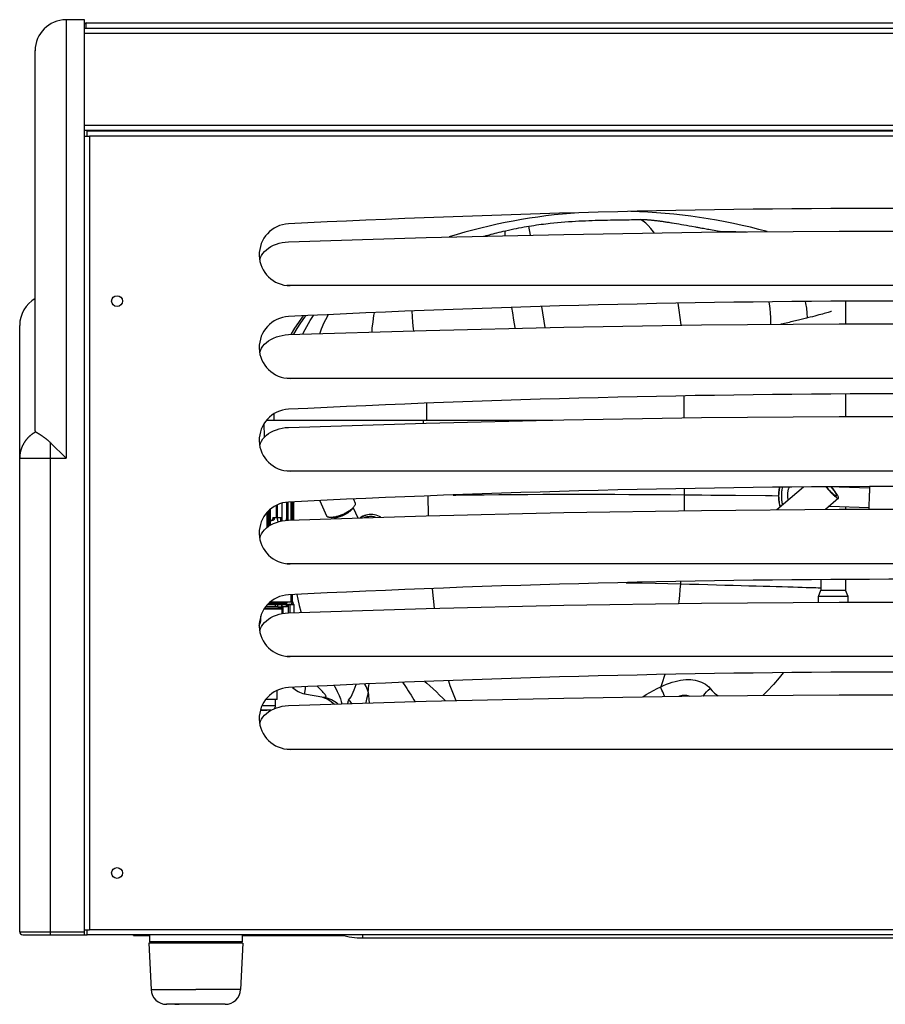
# Model space of a CAD drawing. Units: millimetres. Extents: x -1538 to 2895, y -350 to 2785.
# Drawn here: x -339 to -59, y 881 to 1199 of the extents above; entities that cross this region are included whole.
import ezdxf

# ---------------------------------------------------------------- set-up
doc = ezdxf.new("R2010")
doc.units = ezdxf.units.MM
doc.header["$LTSCALE"] = 19.36
doc.layers.get('0').update_dxf_attribs({"linetype": 'CONTINUOUS'})
doc.layers.add('1', color=7, linetype='CONTINUOUS')
doc.layers.add('SEMPLIF', color=7, linetype='CONTINUOUS')

msp = doc.modelspace()

# ---------------------------------------------------------------- linework, layer by layer
at = {"color": 7, "linetype": 'Continuous'}
for p, q in [((-323.61, 1199.12), (-323.61, 1199.09)), ((-317.61, 1199.12), (-323.61, 1199.12)), ((-317.61, 1199.09), (-323.61, 1199.09)), ((-317.61, 903.09), (-317.61, 1199.12)), ((-317.61, 1197.68), (-317.36, 1198)), ((-317.11, 1198.15), (-317.36, 1198)), ((-317.11, 1196.47), (-317.11, 1198.15)), ((-317.11, 1198.15), (395.89, 1198.15)), ((-333.61, 1066.14), (-333.61, 1189.1)), ((-316.81, 1161.49), (-316.81, 1163.09)), ((394.59, 1163.09), (-316.81, 1163.09)), ((-302.61, 1163.39), (-302.61, 1163.09)), ((-317.61, 1161.49), (-316.81, 1161.49)), ((-317.12, 1161.49), (-316.01, 1161.49)), ((-251.11, 1113.09), (-252.16, 1113.13)), ((148.89, 1113.09), (-251.11, 1113.09)), ((-71.36, 1108.03), (-71.36, 1100.73)), ((-338.61, 904.09), (-338.61, 1100.22)), ((-251.11, 1083.09), (-252.16, 1083.13)), ((148.89, 1083.09), (-251.11, 1083.09)), ((-71.36, 1078.03), (-71.36, 1070.73)), ((-333.41, 1065.78), (-333.32, 1065.73)), ((-333.32, 1065.73), (-333.24, 1065.68)), ((-333.24, 1065.68), (-333.16, 1065.63)), ((-333.16, 1065.63), (-333.06, 1065.58)), ((-333.06, 1065.58), (-332.99, 1065.54)), ((-332.99, 1065.54), (-332.92, 1065.49)), ((-332.92, 1065.49), (-332.85, 1065.45)), ((-332.85, 1065.45), (-332.77, 1065.4)), ((-332.77, 1065.4), (-332.69, 1065.35)), ((-332.69, 1065.35), (-332.6, 1065.3)), ((-332.6, 1065.3), (-332.51, 1065.24)), ((-332.51, 1065.24), (-332.42, 1065.18)), ((-332.42, 1065.18), (-332.32, 1065.12)), ((-332.32, 1065.12), (-332.22, 1065.06)), ((-328.61, 1062.24), (-323.61, 1057.24)), ((-251.11, 1053.09), (-252.16, 1053.13)), ((148.89, 1053.09), (-251.11, 1053.09)), ((-71.36, 1048.03), (-71.36, 1047.95)), ((-71.36, 1041.59), (-71.36, 1040.73)), ((-251.11, 1023.09), (-252.16, 1023.13)), ((148.89, 1023.09), (-251.11, 1023.09)), ((-79.36, 1017.96), (-79.36, 1014.53)), ((-71.36, 1018.03), (-71.36, 1014.53)), ((-80.16, 1012.53), (-79.36, 1014.53)), ((-79.36, 1014.53), (-71.36, 1014.53)), ((-70.56, 1012.53), (-71.36, 1014.53)), ((-70.56, 1012.53), (-80.16, 1012.53)), ((-80.16, 1010.67), (-80.16, 1012.53)), ((-70.56, 1010.73), (-70.56, 1012.53)), ((-251.11, 993.09), (-252.16, 993.13)), ((148.89, 993.09), (-251.11, 993.09)), ((-251.11, 963.09), (-252.16, 963.13)), ((148.89, 963.09), (-251.11, 963.09)), ((-317.61, 904.69), (-317.12, 904.69)), ((-317.12, 904.69), (-316.01, 904.69)), ((-316.81, 903.09), (-316.81, 904.69)), ((-317.61, 903.09), (-316.81, 903.09)), ((394.59, 903.09), (-316.81, 903.09)), ((-301.81, 902.85), (-301.81, 903.09)), ((-296.61, 903.09), (-296.61, 900.86)), ((-266.61, 903.09), (-266.61, 900.86)), ((-296.85, 900.4), (-296.85, 900.36)), ((-296.38, 900.4), (-296.85, 900.4)), ((-296.85, 900.36), (-296.1, 885.36)), ((-296.19, 900.86), (-296.61, 900.86)), ((-286.61, 900.4), (-296.38, 900.4)), ((-290.68, 900.36), (-296.38, 900.36)), ((-290.89, 900.86), (-296.19, 900.86)), ((-267.22, 900.86), (-290.89, 900.86)), ((-268.42, 900.36), (-290.68, 900.36)), ((-286.61, 900.36), (-286.61, 900.86)), ((-276.61, 900.36), (-276.61, 900.86)), ((-266.38, 900.36), (-268.42, 900.36)), ((-266.61, 900.86), (-267.22, 900.86)), ((-266.38, 900.36), (-267.13, 885.36)), ((-266.38, 900.4), (-266.85, 900.4)), ((-266.38, 900.4), (-266.38, 900.36)), ((-266.38, 900.36), (-266.38, 900.36)), ((-291.1, 880.61), (-290.96, 880.61)), ((-288.41, 880.61), (-291.06, 880.61)), ((-272.13, 880.61), (-273.39, 880.61)), ((-272.12, 880.61), (-272.15, 880.61))]:
    msp.add_line(p, q, dxfattribs=at)
at = {"color": 9, "linetype": 'Continuous'}
for p, q in [((-323.61, 1199.09), (-323.61, 1057.24)), ((-317.61, 1194.79), (396.39, 1194.79)), ((-317.61, 1164.99), (396.39, 1164.99)), ((-316.01, 1161.49), (-316.01, 904.69)), ((393.79, 1161.49), (-316.01, 1161.49)), ((-328.61, 903.09), (-328.61, 1062.24)), ((393.79, 904.69), (-316.01, 904.69)), ((-267.13, 885.36), (-267.13, 885.36))]:
    msp.add_line(p, q, dxfattribs=at)
at = {"color": 3, "linetype": 'Continuous'}
for p, q in [((-317.61, 1196.39), (396.39, 1196.39)), ((-317.61, 1163.39), (396.39, 1163.39)), ((-301.81, 902.85), (-296.61, 902.85)), ((-266.61, 902.85), (-233.68, 902.85))]:
    msp.add_line(p, q, dxfattribs=at)
at = {"color": 7, "linetype": 'Continuous'}
for points in [[(-251.61, 1127.23), (-207.08, 1128.63), (-162.53, 1129.68), (-117.97, 1130.38), (-73.4, 1130.73), (-28.83, 1130.73), (15.74, 1130.38), (60.3, 1129.68), (104.85, 1128.63), (149.39, 1127.23)], [(-259.41, 1124.12), (-258.79, 1124.7), (-258.08, 1125.24), (-257.31, 1125.71), (-256.47, 1126.13), (-255.57, 1126.49), (-254.63, 1126.78), (-253.66, 1127), (-252.66, 1127.15), (-251.61, 1127.23)], [(-260.95, 1121.44), (-260.71, 1122.15), (-260.37, 1122.83)], [(-260.37, 1122.83), (-259.93, 1123.5), (-259.41, 1124.12)], [(-251.61, 1097.23), (-207.08, 1098.63), (-162.53, 1099.68), (-117.97, 1100.38), (-73.4, 1100.73), (-28.83, 1100.73), (15.74, 1100.38), (60.3, 1099.68), (104.85, 1098.63), (149.39, 1097.23)], [(-259.41, 1094.12), (-258.79, 1094.7), (-258.08, 1095.24), (-257.31, 1095.71), (-256.47, 1096.13), (-255.57, 1096.49), (-254.63, 1096.78), (-253.66, 1097), (-252.66, 1097.15), (-251.61, 1097.23)], [(-260.95, 1091.44), (-260.71, 1092.15), (-260.37, 1092.83)], [(-260.37, 1092.83), (-259.93, 1093.5), (-259.41, 1094.12)], [(-251.61, 1067.23), (-207.08, 1068.63), (-162.53, 1069.68), (-117.97, 1070.38), (-73.4, 1070.73), (-28.83, 1070.73), (15.74, 1070.38), (60.3, 1069.68), (104.85, 1068.63), (149.39, 1067.23)], [(-259.41, 1064.12), (-258.79, 1064.7), (-258.08, 1065.24), (-257.31, 1065.71), (-256.47, 1066.13), (-255.57, 1066.49), (-254.63, 1066.78), (-253.66, 1067), (-252.66, 1067.15), (-251.61, 1067.23)], [(-333.61, 1066.14), (-333.61, 1066.12), (-333.61, 1066.1), (-333.61, 1066.08), (-333.61, 1066.05), (-333.6, 1066.03), (-333.6, 1066.01), (-333.59, 1065.99), (-333.58, 1065.98), (-333.58, 1065.96), (-333.57, 1065.94), (-333.56, 1065.92), (-333.55, 1065.91), (-333.54, 1065.89), (-333.52, 1065.88), (-333.51, 1065.86), (-333.49, 1065.85), (-333.48, 1065.83), (-333.46, 1065.82), (-333.44, 1065.81), (-333.43, 1065.79), (-333.41, 1065.78)], [(-332.22, 1065.06), (-332.12, 1064.99), (-332.07, 1064.96), (-332.01, 1064.92), (-331.96, 1064.89), (-331.9, 1064.85), (-331.84, 1064.81), (-331.79, 1064.77), (-331.73, 1064.74), (-331.67, 1064.7), (-331.61, 1064.66), (-331.55, 1064.62), (-331.49, 1064.57), (-331.43, 1064.53), (-331.37, 1064.49), (-331.31, 1064.45), (-331.24, 1064.4), (-331.18, 1064.36), (-331.11, 1064.31), (-331.05, 1064.26), (-330.98, 1064.22), (-330.91, 1064.17), (-330.85, 1064.12), (-330.78, 1064.07), (-330.71, 1064.02), (-330.64, 1063.97), (-330.57, 1063.92), (-330.5, 1063.87), (-330.43, 1063.81), (-330.36, 1063.76), (-330.29, 1063.7), (-330.22, 1063.65), (-330.15, 1063.59), (-330.07, 1063.53), (-330, 1063.48), (-329.93, 1063.42), (-329.86, 1063.36), (-329.78, 1063.3), (-329.71, 1063.24), (-329.64, 1063.18), (-329.56, 1063.11), (-329.49, 1063.05), (-329.41, 1062.99), (-329.34, 1062.92), (-329.27, 1062.86), (-329.19, 1062.79), (-329.12, 1062.72), (-329.05, 1062.66), (-328.97, 1062.59), (-328.9, 1062.52), (-328.83, 1062.45), (-328.76, 1062.38), (-328.69, 1062.31), (-328.61, 1062.24)], [(-260.37, 1062.83), (-259.93, 1063.5), (-259.41, 1064.12)], [(-260.95, 1061.44), (-260.71, 1062.15), (-260.37, 1062.83)], [(-251.61, 1037.23), (-207.08, 1038.63), (-162.53, 1039.68), (-117.97, 1040.38), (-73.4, 1040.73), (-28.83, 1040.73), (15.74, 1040.38), (60.3, 1039.68), (104.85, 1038.63), (149.39, 1037.23)], [(-259.41, 1034.12), (-258.79, 1034.7), (-258.08, 1035.24), (-257.31, 1035.71), (-256.47, 1036.13), (-255.57, 1036.49), (-254.63, 1036.78), (-253.66, 1037), (-252.66, 1037.15), (-251.61, 1037.23)], [(-260.95, 1031.44), (-260.71, 1032.15), (-260.37, 1032.83)], [(-260.37, 1032.83), (-259.93, 1033.5), (-259.41, 1034.12)], [(-251.61, 1007.23), (-207.08, 1008.63), (-162.53, 1009.68), (-117.97, 1010.38), (-73.4, 1010.73), (-28.83, 1010.73), (15.74, 1010.38), (60.3, 1009.68), (104.85, 1008.63), (149.39, 1007.23)], [(-259.41, 1004.12), (-258.79, 1004.7), (-258.08, 1005.24), (-257.31, 1005.71), (-256.47, 1006.13), (-255.57, 1006.49), (-254.63, 1006.78), (-253.66, 1007), (-252.66, 1007.15), (-251.61, 1007.23)], [(-260.37, 1002.83), (-259.93, 1003.5), (-259.41, 1004.12)], [(-260.95, 1001.44), (-260.71, 1002.15), (-260.37, 1002.83)], [(-251.61, 977.23), (-207.08, 978.63), (-162.53, 979.68), (-117.97, 980.38), (-73.4, 980.73), (-28.83, 980.73), (15.74, 980.38), (60.3, 979.68), (104.85, 978.63), (149.39, 977.23)], [(-259.41, 974.12), (-258.79, 974.7), (-258.08, 975.24), (-257.31, 975.71), (-256.47, 976.13), (-255.57, 976.49), (-254.63, 976.78), (-253.66, 977), (-252.66, 977.15), (-251.61, 977.23)], [(-260.95, 971.44), (-260.71, 972.15), (-260.37, 972.83)], [(-260.37, 972.83), (-259.93, 973.5), (-259.41, 974.12)], [(-337.61, 903.09), (-337.61, 903.09), (-334.58, 903.09)], [(-334.58, 903.09), (-334.5, 903.09), (-334.43, 903.09), (-334.35, 903.09), (-334.27, 903.09), (-334.19, 903.09), (-334.11, 903.09), (-334.03, 903.09), (-333.95, 903.09), (-333.87, 903.09), (-317.61, 903.09)], [(-296.38, 900.36), (-296.85, 900.36), (-296.85, 900.36)], [(-266.85, 900.4), (-268.42, 900.4), (-268.78, 900.4), (-269.17, 900.4), (-269.58, 900.4), (-270.02, 900.4), (-270.48, 900.4), (-270.96, 900.4), (-271.47, 900.4), (-272, 900.4), (-272.55, 900.4), (-273.11, 900.4), (-273.7, 900.4), (-274.3, 900.4), (-274.91, 900.4), (-275.54, 900.4), (-276.19, 900.4), (-276.61, 900.4)], [(-273.16, 880.61), (-287.59, 880.61), (-287.97, 880.61), (-288.33, 880.61), (-288.67, 880.61)], [(-288.41, 880.61), (-288.07, 880.61), (-287.72, 880.61), (-287.35, 880.61), (-286.96, 880.61)]]:
    msp.add_lwpolyline(points, dxfattribs=at)
at = {"color": 9, "linetype": 'Continuous'}
for points in [[(-333.41, 1065.78), (-333.5, 1065.73), (-333.6, 1065.68), (-333.7, 1065.62), (-333.79, 1065.57), (-333.89, 1065.51), (-333.98, 1065.45), (-334.08, 1065.39), (-334.17, 1065.33), (-334.26, 1065.27), (-334.35, 1065.21), (-334.45, 1065.15), (-334.54, 1065.08), (-334.63, 1065.02), (-334.71, 1064.95), (-334.8, 1064.89), (-334.89, 1064.82), (-334.98, 1064.75), (-335.06, 1064.68), (-335.15, 1064.61), (-335.23, 1064.54), (-335.31, 1064.47), (-335.4, 1064.39), (-335.48, 1064.32), (-335.56, 1064.24), (-335.64, 1064.17), (-335.72, 1064.09), (-335.8, 1064.01), (-335.87, 1063.94), (-335.95, 1063.86), (-336.02, 1063.78), (-336.1, 1063.7), (-336.17, 1063.61), (-336.24, 1063.53), (-336.32, 1063.45), (-336.39, 1063.36), (-336.46, 1063.28), (-336.53, 1063.19), (-336.59, 1063.11), (-336.66, 1063.02), (-336.73, 1062.93), (-336.79, 1062.84), (-336.85, 1062.76), (-336.92, 1062.67), (-336.98, 1062.58), (-337.04, 1062.48), (-337.1, 1062.39), (-337.16, 1062.3), (-337.21, 1062.21), (-337.27, 1062.11), (-337.33, 1062.02), (-337.38, 1061.92), (-337.43, 1061.83), (-337.49, 1061.73), (-337.54, 1061.64), (-337.59, 1061.54), (-337.64, 1061.44), (-337.68, 1061.34), (-337.73, 1061.24), (-337.77, 1061.15), (-337.82, 1061.05), (-337.86, 1060.95), (-337.9, 1060.84), (-337.94, 1060.74), (-337.98, 1060.64), (-338.02, 1060.54), (-338.06, 1060.44), (-338.1, 1060.34), (-338.13, 1060.23), (-338.16, 1060.13), (-338.2, 1060.02), (-338.23, 1059.92), (-338.26, 1059.82), (-338.29, 1059.71), (-338.31, 1059.61), (-338.34, 1059.5), (-338.37, 1059.4), (-338.39, 1059.29), (-338.41, 1059.18), (-338.44, 1059.08), (-338.46, 1058.97), (-338.47, 1058.86), (-338.49, 1058.76), (-338.51, 1058.65), (-338.53, 1058.54), (-338.54, 1058.43), (-338.55, 1058.33), (-338.56, 1058.22), (-338.57, 1058.11), (-338.58, 1058), (-338.59, 1057.89), (-338.6, 1057.78), (-338.6, 1057.68), (-338.61, 1057.57), (-338.61, 1057.46), (-338.61, 1057.35), (-338.61, 1057.24)], [(-338.61, 1057.24), (-338.61, 1057.24), (-335.45, 1057.24)], [(-335.45, 1057.24), (-335.37, 1057.24), (-335.29, 1057.24), (-335.21, 1057.24), (-335.13, 1057.24), (-335.04, 1057.24), (-334.96, 1057.24), (-334.87, 1057.24), (-334.79, 1057.24), (-334.7, 1057.24), (-334.62, 1057.24), (-334.53, 1057.24), (-334.44, 1057.24), (-323.61, 1057.24)], [(-338.61, 904.09), (-338.61, 904.09), (-335.49, 904.09)], [(-335.49, 904.09), (-335.4, 904.09), (-335.32, 904.09), (-335.24, 904.09), (-335.16, 904.09), (-335.07, 904.09), (-334.99, 904.09), (-334.9, 904.09), (-334.81, 904.09), (-334.72, 904.09), (-334.64, 904.09), (-334.55, 904.09), (-334.46, 904.09), (-317.61, 904.09)], [(-296.1, 885.36), (-296.1, 885.36), (-293.15, 885.36)], [(-293.15, 885.36), (-292.78, 885.36), (-292.38, 885.36), (-291.97, 885.36), (-291.53, 885.36), (-291.08, 885.36), (-290.61, 885.36), (-283.43, 885.36)], [(-283.43, 885.36), (-282.83, 885.36), (-282.22, 885.36), (-281.61, 885.36)], [(-267.13, 885.36), (-269.07, 885.36), (-269.38, 885.36), (-269.72, 885.36), (-270.07, 885.36), (-270.45, 885.36), (-270.85, 885.36), (-271.26, 885.36), (-271.7, 885.36), (-272.15, 885.36), (-272.62, 885.36), (-273.1, 885.36), (-273.6, 885.36), (-274.11, 885.36), (-274.64, 885.36), (-275.17, 885.36), (-275.72, 885.36), (-276.28, 885.36), (-276.85, 885.36), (-277.43, 885.36), (-278.01, 885.36), (-278.6, 885.36), (-279.2, 885.36), (-279.8, 885.36), (-280.4, 885.36), (-281.01, 885.36), (-281.61, 885.36)]]:
    msp.add_lwpolyline(points, dxfattribs=at)
at = {"color": 7, "linetype": 'Continuous'}
for centre, radius, start, end in [((-323.61, 1189.09), 10, 90, 179.9977), ((-51.11, -2874.41), 4012.5, 87.13581, 92.86419), ((-251.11, 1123.09), 10, 92.8642, 270), ((-328.61, 1100.22), 10, 120, 180), ((-51.11, -2904.41), 4012.5, 87.13581, 92.86419), ((-251.11, 1093.09), 10, 92.8642, 270), ((-51.11, -2934.41), 4012.5, 87.13581, 92.86419), ((-251.11, 1063.09), 10, 92.8642, 270), ((-51.11, -2964.41), 4012.5, 87.13581, 92.86419), ((-251.11, 1033.09), 10, 92.8642, 270), ((-51.11, -2994.41), 4012.5, 87.13581, 92.86419), ((-251.11, 1003.09), 10, 92.8642, 270), ((-51.11, -3024.41), 4012.5, 87.13581, 92.86419), ((-251.11, 973.09), 10, 92.8642, 270), ((-337.61, 904.09), 1, 180, 270), ((-291.11, 885.61), 5, 182.8624, 270), ((-272.12, 885.61), 5, 270, 357.1376)]:
    msp.add_arc(centre, radius, start, end, dxfattribs=at)
at = {"layer": '1', "color": 7, "linetype": 'Continuous'}
for centre in [(-307.11, 1108.09), (-307.11, 923.09)]:
    msp.add_circle(centre, 1.75, dxfattribs=at)
at = {"layer": 'SEMPLIF', "color": 7, "linetype": 'Continuous'}
for p, q in [((-299.61, 1163.09), (-299.61, 1163.39)), ((-227.61, 902.1), (168.39, 902.1))]:
    msp.add_line(p, q, dxfattribs=at)
at = {"layer": 'SEMPLIF', "color": 9, "linetype": 'Continuous'}
for p, q in [((-297.61, 1163.09), (-297.61, 1163.39)), ((-282.61, 1163.39), (-282.61, 1163.09)), ((-137.68, 1134.48), (-137.5, 1134.48)), ((-137.5, 1134.48), (-137.32, 1134.48)), ((-137.32, 1134.48), (-137.2, 1134.48)), ((-137.2, 1134.48), (-137.12, 1134.48)), ((-137.12, 1134.48), (-137.05, 1134.48)), ((-137.05, 1134.48), (-136.97, 1134.48)), ((-136.97, 1134.48), (-136.89, 1134.48)), ((-136.89, 1134.48), (-136.81, 1134.48)), ((-136.81, 1134.48), (-136.73, 1134.48)), ((-136.73, 1134.48), (-136.64, 1134.48)), ((-136.64, 1134.48), (-136.56, 1134.47)), ((-136.56, 1134.47), (-136.47, 1134.47)), ((-173.37, 1129.42), (-173.84, 1132.34)), ((-128.2, 1133.52), (-127.75, 1133.45)), ((-127.75, 1133.45), (-127.53, 1133.41)), ((-118.44, 1131.83), (-117.9, 1131.73)), ((-117.9, 1131.73), (-117.4, 1131.64)), ((-117.4, 1131.64), (-116.92, 1131.55)), ((-116.92, 1131.55), (-116.47, 1131.47)), ((-116.47, 1131.47), (-116.04, 1131.39)), ((-116.04, 1131.39), (-115.64, 1131.31)), ((-115.64, 1131.31), (-115.08, 1131.2)), ((-115.08, 1131.2), (-114.56, 1131.11)), ((-114.56, 1131.11), (-113.94, 1130.99)), ((-113.94, 1130.99), (-113.38, 1130.88)), ((-113.38, 1130.88), (-112.88, 1130.79)), ((-168.58, 1099.53), (-169.66, 1106.31)), ((-123.57, 1070.29), (-123.57, 1077.41)), ((-206.92, 1069.59), (-206.92, 1075.07)), ((-207.99, 1068.6), (-208, 1069.59)), ((-250.85, 1043.11), (-250.85, 1037.25)), ((-124.77, 1017.38), (-124.83, 1016.65)), ((-250.85, 1013.11), (-250.85, 1010.75)), ((-255.92, 1009.9), (-255.92, 1009.2)), ((-250.26, 1010.76), (-250.17, 1009.9)), ((-246.43, 981.33), (-246.46, 981.08)), ((-246.25, 982.81), (-246.43, 981.33)), ((-225.84, 981.71), (-225.53, 978.05)), ((-257.35, 975.71), (-257.81, 975.71)), ((-255.85, 977.21), (-256.22, 977.21)), ((-227.61, 902.1), (-227.61, 903.09))]:
    msp.add_line(p, q, dxfattribs=at)
at = {"layer": 'SEMPLIF', "color": 6, "linetype": 'Continuous'}
for p, q in [((-111.49, 1130.43), (-111.96, 1130.63)), ((-250.75, 1097.51), (-250.89, 1097.25)), ((-256.25, 1069.6), (-256.25, 1071.68)), ((-259.37, 1064.15), (-259.52, 1068.47)), ((-258.7, 1069.6), (-258.07, 1069.6)), ((-258.07, 1069.6), (-254.35, 1069.6)), ((-85, 1047.9), (-93.59, 1040.57)), ((-73.46, 1048.03), (-63.51, 1047.63)), ((-251.85, 1043.08), (-251.85, 1037.23)), ((-241.51, 1043.53), (-239.3, 1038.61)), ((-230.65, 1044.01), (-230.09, 1042.76)), ((-73.67, 1044.29), (-77.89, 1040.69)), ((-76.59, 1041.8), (-63.77, 1041.28)), ((-231.18, 1040.67), (-230.7, 1041.26)), ((-231.18, 1040.67), (-231.07, 1040.81)), ((-230.72, 1041.25), (-230.86, 1041.11)), ((-230.59, 1041.39), (-230.72, 1041.25)), ((-230.7, 1041.26), (-229.2, 1037.93)), ((-230.49, 1041.51), (-230.59, 1041.39)), ((-237.77, 1038.07), (-237.58, 1037.67)), ((-237.01, 1038.05), (-237.77, 1038.07)), ((-258.42, 1009.9), (-255.92, 1009.9)), ((-255.92, 1009.9), (-255.06, 1009.9)), ((-252.15, 1010.75), (-252.15, 1010.25)), ((-252.05, 1009.9), (-251.65, 1009.9)), ((-251.2, 1009.9), (-250.82, 1009.9)), ((-250.82, 1009.9), (-250.62, 1009.9)), ((-250.62, 1009.9), (-249.75, 1009.9)), ((-249.75, 1007.29), (-249.75, 1009.9)), ((-255.92, 1009.2), (-259.01, 1009.2)), ((-255.06, 1009.2), (-255.92, 1009.2)), ((-255.35, 979.21), (-255.35, 982.15)), ((-246.46, 981.08), (-240.16, 979.97)), ((-255.85, 977.21), (-255.85, 979.21)), ((-240.65, 979.97), (-240.04, 979.75)), ((-258.96, 975.71), (-258.66, 975.71)), ((-258.3, 975.71), (-258.28, 975.71)), ((-258.04, 975.71), (-257.97, 975.71)), ((-257.81, 975.71), (-257.38, 975.71))]:
    msp.add_line(p, q, dxfattribs=at)
at = {"layer": 'SEMPLIF', "color": 2, "linetype": 'Continuous'}
for p, q in [((-63.51, 1047.82), (-63.5, 1048.03)), ((-92.98, 1046.32), (-93.02, 1045.62)), ((-93.02, 1045.61), (-92.97, 1046.3)), ((-63.67, 1043.91), (-63.63, 1044.76)), ((-63.63, 1044.76), (-63.62, 1045.04)), ((-63.58, 1046.12), (-63.55, 1046.85)), ((-63.55, 1046.85), (-63.53, 1047.28)), ((-63.53, 1047.28), (-63.51, 1047.82)), ((-255.6, 1042.03), (-255.6, 1038.1)), ((-255.25, 1042.19), (-255.25, 1037.6)), ((-253.75, 1042.73), (-253.75, 1036.98)), ((-252.25, 1043.02), (-252.25, 1037.18)), ((-250.35, 1037.27), (-250.35, 1043.14)), ((-63.77, 1041.28), (-63.75, 1041.87)), ((-258.5, 1034.92), (-258.5, 1039.82)), ((-258.2, 1035.15), (-258.2, 1040.13)), ((-257.85, 1040.48), (-257.85, 1035.38)), ((-257.55, 1040.6), (-257.7, 1040.6)), ((-257.55, 1040.6), (-257.55, 1035.57)), ((-225.72, 1038.35), (-226.01, 1038.31)), ((-63.79, 1040.73), (-63.78, 1040.97)), ((-63.78, 1040.97), (-63.77, 1041.28)), ((-256.79, 1037.1), (-257.55, 1037.1)), ((-256.72, 1037.1), (-256.79, 1037.1)), ((-256.75, 1038.1), (-256.75, 1037.6)), ((-256.75, 1038.1), (-253.75, 1038.1)), ((-256.31, 1038.1), (-256.31, 1037.6)), ((-254.25, 1038.1), (-254.25, 1036.87)), ((-250.35, 1010.75), (-250.35, 1013.14)), ((-252.15, 1010.25), (-258.08, 1010.25)), ((-250.85, 1010.75), (-257.53, 1010.75)), ((-255.06, 1009.2), (-255.06, 1009.9)), ((-253.55, 1009.9), (-255.06, 1009.9)), ((-255.06, 1009.9), (-252.05, 1009.9)), ((-252.25, 1009.9), (-255.06, 1009.9)), ((-253.95, 1010.25), (-253.95, 1008.4)), ((-253.77, 1009.9), (-253.77, 1010.25)), ((-253.75, 1010.25), (-253.75, 1006.98)), ((-253.75, 1009.9), (-252.05, 1009.9)), ((-252.25, 1009.2), (-252.25, 1010.25)), ((-252.05, 1009.9), (-252.05, 1009.2)), ((-251.65, 1007.23), (-251.65, 1009.9)), ((-251.65, 1009.9), (-251.2, 1009.9)), ((-251.2, 1009.9), (-251.65, 1009.9)), ((-251.2, 1009.9), (-251.51, 1009.9)), ((-251.2, 1009.9), (-251.2, 1007.24)), ((-250.35, 1010.75), (-250.85, 1010.75)), ((-250.85, 1010.25), (-250.85, 1010.25)), ((-253.95, 1008.4), (-259.57, 1008.4)), ((-253.75, 1008.65), (-259.41, 1008.65)), ((-259.41, 1008.65), (-253.75, 1008.65)), ((-255.06, 1009.2), (-253.55, 1009.2)), ((-255.06, 1009.2), (-253.31, 1009.2)), ((-253.31, 1007.05), (-253.31, 1009.2)), ((-261.06, 1002.22), (-260.68, 1002.22)), ((-255.4, 979.21), (-259, 979.21)), ((-255.35, 979.21), (-255.4, 979.21))]:
    msp.add_line(p, q, dxfattribs=at)
at = {"layer": 'SEMPLIF', "color": 9, "linetype": 'Continuous'}
for points in [[(-166.93, 1133.29), (-165.76, 1133.41), (-164.59, 1133.52), (-163.42, 1133.63), (-162.23, 1133.72), (-161.04, 1133.81), (-159.88, 1133.88), (-158.78, 1133.95), (-157.72, 1134), (-156.65, 1134.06), (-155.56, 1134.1), (-154.46, 1134.15), (-153.4, 1134.18), (-152.38, 1134.22), (-151.4, 1134.24), (-150.42, 1134.27), (-149.42, 1134.29), (-148.41, 1134.32), (-147.45, 1134.33), (-146.55, 1134.35), (-145.69, 1134.36), (-144.84, 1134.38), (-143.95, 1134.39), (-143.06, 1134.4), (-142.22, 1134.41), (-141.43, 1134.42), (-140.69, 1134.43), (-139.95, 1134.44), (-139.2, 1134.45), (-138.47, 1134.47), (-137.68, 1134.48)], [(-133.31, 1130.14), (-133.57, 1130.53), (-134.39, 1131.6), (-135.21, 1132.53), (-136.05, 1133.32), (-136.89, 1133.97), (-137.73, 1134.48)], [(-136.47, 1134.47), (-136.31, 1134.47), (-136.15, 1134.46), (-135.99, 1134.45), (-135.83, 1134.44), (-135.66, 1134.43), (-135.48, 1134.42), (-135.31, 1134.41), (-135.13, 1134.4), (-134.95, 1134.38)], [(-134.95, 1134.38), (-134.76, 1134.37), (-134.58, 1134.35), (-134.39, 1134.34), (-134.19, 1134.32), (-134, 1134.3), (-133.8, 1134.28), (-133.6, 1134.26), (-133.4, 1134.23), (-133.19, 1134.21)], [(-133.19, 1134.21), (-132.94, 1134.18), (-132.68, 1134.15), (-132.42, 1134.12), (-132.16, 1134.09), (-131.89, 1134.05), (-131.61, 1134.02), (-131.34, 1133.98), (-131.05, 1133.94), (-130.76, 1133.9)], [(-130.76, 1133.9), (-130.45, 1133.86), (-130.14, 1133.81), (-129.83, 1133.77), (-129.51, 1133.72), (-129.19, 1133.67), (-128.86, 1133.62), (-128.53, 1133.57), (-128.2, 1133.52)], [(-188.53, 1129.06), (-188.24, 1129.14), (-187.71, 1129.28), (-187.17, 1129.43), (-186.61, 1129.57), (-186.03, 1129.72), (-185.43, 1129.88), (-184.81, 1130.03), (-184.17, 1130.19), (-183.51, 1130.35), (-182.83, 1130.52), (-182.12, 1130.68), (-181.39, 1130.85)], [(-181.56, 1129.23), (-181.54, 1129.56), (-181.48, 1130.28), (-181.39, 1130.85)], [(-181.39, 1130.85), (-180.5, 1131.05), (-179.62, 1131.25), (-178.75, 1131.43), (-177.9, 1131.6), (-177.07, 1131.77), (-176.24, 1131.92), (-175.43, 1132.07), (-174.63, 1132.21), (-173.84, 1132.34)], [(-173.84, 1132.34), (-173.02, 1132.47), (-172.22, 1132.59), (-171.42, 1132.71), (-170.64, 1132.82), (-169.87, 1132.92), (-169.12, 1133.02), (-168.37, 1133.12), (-167.64, 1133.21), (-166.93, 1133.29)], [(-127.53, 1133.41), (-126.8, 1133.29), (-126.06, 1133.17), (-125.29, 1133.04), (-124.5, 1132.91), (-123.69, 1132.77), (-122.85, 1132.63), (-122, 1132.48), (-121.13, 1132.32), (-119.92, 1132.1)], [(-119.92, 1132.1), (-119.6, 1132.04), (-119.3, 1131.99), (-119, 1131.93), (-118.71, 1131.88), (-118.44, 1131.83)], [(-112.88, 1130.79), (-112.65, 1130.74), (-112.54, 1130.72), (-112.43, 1130.7), (-112.33, 1130.69), (-112.23, 1130.67), (-112.14, 1130.65), (-112.05, 1130.64), (-111.96, 1130.63)], [(-111.96, 1130.63), (-110.87, 1130.61), (-109.82, 1130.6), (-108.81, 1130.58), (-107.83, 1130.57), (-106.88, 1130.55), (-105.97, 1130.54), (-105.1, 1130.53), (-104.27, 1130.51), (-103.47, 1130.5)], [(-178.3, 1099.31), (-178.34, 1099.51), (-178.71, 1101.92), (-179.07, 1104.3), (-179.32, 1105.99)], [(-124.53, 1100.27), (-124.55, 1100.42), (-124.85, 1102.8), (-125.19, 1105.12), (-125.56, 1107.37)], [(-83.69, 1102.65), (-83.79, 1104.22), (-83.96, 1105.79), (-84.2, 1107.34), (-84.31, 1107.91)], [(-249.93, 1097.28), (-249.89, 1097.37), (-248.81, 1099.26), (-247.64, 1101.11), (-246.36, 1102.9), (-246.02, 1103.33)], [(-247.04, 1097.37), (-246.77, 1097.96), (-245.75, 1099.92), (-244.62, 1101.83), (-243.55, 1103.44)], [(-241.53, 1097.54), (-240.96, 1099.07), (-240.06, 1101.14), (-239.06, 1103.15), (-238.77, 1103.65)], [(-224.61, 1098.08), (-224.52, 1099.32), (-224.29, 1101.4), (-223.99, 1103.43), (-223.82, 1104.32)], [(-211.12, 1098.5), (-211.19, 1099.15), (-211.38, 1101.16), (-211.51, 1103.11), (-211.6, 1104.86)], [(-83.69, 1102.65), (-84.06, 1102.56), (-84.45, 1102.46), (-84.85, 1102.36), (-85.28, 1102.25), (-85.72, 1102.14), (-86.17, 1102.03), (-86.64, 1101.92), (-87.12, 1101.8), (-87.6, 1101.69), (-88.1, 1101.57), (-88.6, 1101.45), (-89.1, 1101.33), (-89.6, 1101.21), (-90.1, 1101.09), (-90.6, 1100.98), (-91.09, 1100.87), (-91.57, 1100.75), (-92.05, 1100.64), (-92.33, 1100.58)], [(-75.91, 1104.73), (-76.11, 1104.67), (-76.37, 1104.59), (-76.67, 1104.51), (-77.01, 1104.41), (-77.4, 1104.3), (-77.83, 1104.18), (-78.31, 1104.05), (-78.83, 1103.91), (-79.4, 1103.76), (-80.01, 1103.6), (-80.66, 1103.42), (-81.36, 1103.24), (-82.09, 1103.05), (-82.87, 1102.86), (-83.69, 1102.65)], [(-206.57, 1045.08), (-206.52, 1043), (-206.46, 1040.77), (-206.4, 1038.64)], [(-198.37, 1045.35), (-197.53, 1045.36), (-192.94, 1045.42), (-188.3, 1045.46), (-183.62, 1045.5), (-178.92, 1045.54), (-174.18, 1045.56), (-169.39, 1045.58), (-164.62, 1045.6), (-159.91, 1045.6), (-155.27, 1045.6), (-150.67, 1045.6), (-146.09, 1045.59), (-141.48, 1045.57), (-136.9, 1045.55), (-132.4, 1045.52), (-127.98, 1045.49), (-123.59, 1045.44)], [(-123.59, 1045.44), (-123.61, 1043.28), (-123.64, 1041.11), (-123.66, 1040.29)], [(-123.58, 1047.41), (-123.59, 1046.47), (-123.59, 1045.44)], [(-123.59, 1045.44), (-120.7, 1045.41), (-117.84, 1045.39), (-115.03, 1045.36), (-112.29, 1045.33), (-109.62, 1045.3), (-107.01, 1045.28)], [(-107.01, 1045.28), (-97.34, 1045.18), (-95.13, 1045.16), (-93.02, 1045.14)], [(-142.39, 1016.99), (-141.54, 1016.98), (-137.24, 1016.93), (-133.03, 1016.85), (-128.9, 1016.76), (-124.83, 1016.65)], [(-124.83, 1016.65), (-124.99, 1014.75), (-125.17, 1012.85), (-125.37, 1010.94), (-125.45, 1010.26)], [(-124.83, 1016.65), (-121.84, 1016.56), (-118.88, 1016.48), (-115.99, 1016.4), (-113.15, 1016.32), (-110.4, 1016.24), (-107.73, 1016.17), (-105.15, 1016.1), (-102.67, 1016.03), (-100.29, 1015.96), (-98.02, 1015.9), (-95.86, 1015.84), (-93.81, 1015.78), (-91.88, 1015.73), (-90.07, 1015.67), (-88.38, 1015.62), (-86.82, 1015.58), (-85.39, 1015.53), (-84.09, 1015.49), (-82.93, 1015.46), (-81.9, 1015.42), (-81, 1015.39), (-80.24, 1015.37), (-79.62, 1015.35), (-79.36, 1015.34)], [(-248.94, 1013.2), (-248.64, 1011.66), (-248.2, 1009.66), (-247.68, 1007.67), (-247.59, 1007.35)], [(-205.14, 1015.12), (-205.03, 1013.91), (-204.82, 1011.88), (-204.61, 1009.86), (-204.47, 1008.69)], [(-225.84, 981.71), (-225.79, 982.4), (-225.71, 983.05), (-225.63, 983.67), (-225.53, 984.24)], [(-214.68, 984.72), (-214.6, 984.61), (-214.17, 984.01), (-213.74, 983.38), (-213.31, 982.73), (-212.87, 982.06), (-212.43, 981.37), (-211.99, 980.65), (-211.53, 979.91), (-211.08, 979.14), (-210.71, 978.51)], [(-207.47, 985.04), (-206.86, 984.5), (-205.86, 983.59), (-204.82, 982.64), (-203.78, 981.66), (-202.72, 980.64), (-201.65, 979.6), (-200.83, 978.77)], [(-199.89, 985.3), (-199.39, 983.77), (-198.58, 981.54), (-197.72, 979.4), (-197.48, 978.85)], [(-129.85, 987.27), (-130.05, 986.64), (-130.61, 984.95), (-131.21, 983.3)], [(-131.21, 983.3), (-130.25, 983.73), (-129.3, 984.13), (-128.37, 984.48), (-127.44, 984.79), (-126.53, 985.05), (-125.64, 985.27), (-124.76, 985.44), (-123.91, 985.56), (-123.09, 985.63), (-122.28, 985.65), (-121.5, 985.63), (-120.75, 985.56), (-120.03, 985.45), (-119.33, 985.29), (-118.66, 985.08), (-117.99, 984.82), (-117.35, 984.5), (-116.74, 984.14), (-116.18, 983.73), (-115.67, 983.28), (-115.21, 982.78)], [(-246.19, 983.32), (-246.2, 983.26), (-246.25, 982.81)], [(-240.16, 979.97), (-239.95, 979.94), (-239.78, 979.94), (-239.65, 979.96), (-239.56, 980.01), (-239.5, 980.09), (-239.49, 980.19), (-239.52, 980.32), (-239.59, 980.48), (-239.69, 980.65), (-239.82, 980.84), (-239.98, 981.04), (-240.16, 981.26), (-240.37, 981.5), (-240.61, 981.75), (-240.87, 982.03), (-241.16, 982.33), (-241.48, 982.65), (-241.82, 982.98), (-242.17, 983.32), (-242.35, 983.49)], [(-236.83, 983.74), (-236.6, 983.29), (-236.21, 982.51), (-235.86, 981.78), (-235.54, 981.1), (-235.26, 980.48), (-235.02, 979.93), (-234.83, 979.44), (-234.68, 979), (-234.57, 978.61), (-234.51, 978.27), (-234.48, 977.99), (-234.5, 977.76)], [(-232.17, 978.96), (-231.77, 979.5), (-231.39, 980.1), (-231.02, 980.78), (-230.67, 981.53), (-230.34, 982.36), (-230.02, 983.25), (-229.78, 984.05)], [(-225.84, 981.71), (-226.02, 982.29), (-226.25, 982.86), (-226.53, 983.41), (-226.87, 983.95), (-227.03, 984.17)], [(-225.84, 981.71), (-226.09, 980.47), (-226.35, 979.3), (-226.64, 978.2), (-226.7, 978.01)], [(-136.95, 980.08), (-135.85, 980.78), (-134.69, 981.48), (-133.53, 982.13), (-132.37, 982.74), (-131.21, 983.3)], [(-129.9, 980.19), (-130.05, 980.54), (-130.31, 981.13), (-130.56, 981.71), (-130.79, 982.26), (-131.01, 982.79), (-131.21, 983.3)], [(-117.41, 980.38), (-117.36, 980.45), (-116.89, 981.08), (-116.37, 981.68), (-115.81, 982.25), (-115.21, 982.78)], [(-115.21, 982.78), (-114.51, 982.01), (-113.77, 981.31), (-113.01, 980.68), (-112.63, 980.42)], [(-240.16, 979.97), (-239.54, 979.84), (-238.93, 979.66), (-238.34, 979.45), (-237.76, 979.2), (-237.2, 978.91), (-236.65, 978.58), (-236.13, 978.21), (-235.64, 977.81), (-235.55, 977.73)], [(-232.17, 978.96), (-232.31, 978.75), (-232.42, 978.5), (-232.48, 978.21), (-232.49, 977.87), (-232.48, 977.83)], [(-231.14, 977.87), (-231.62, 978.42), (-232.17, 978.96)], [(-125.37, 980.26), (-125.21, 980.32), (-124.98, 980.39), (-124.76, 980.45), (-124.54, 980.51), (-124.32, 980.55), (-124.1, 980.58), (-123.89, 980.6), (-123.68, 980.62), (-123.48, 980.62), (-123.27, 980.62), (-123.07, 980.6), (-122.87, 980.58), (-122.67, 980.54), (-122.47, 980.5), (-122.27, 980.44), (-122.07, 980.38), (-121.92, 980.32)], [(-257.81, 975.71), (-259.78, 975.71), (-260.25, 975.71), (-260.75, 975.71)], [(-256.22, 977.21), (-258.1, 977.21), (-258.56, 977.21), (-259.05, 977.21), (-259.58, 977.21), (-260.15, 977.21), (-260.21, 977.21)]]:
    msp.add_lwpolyline(points, dxfattribs=at)
at = {"layer": 'SEMPLIF', "color": 6, "linetype": 'Continuous'}
for points in [[(-95.6, 1100.55), (-95.57, 1101.29), (-95.58, 1102.73), (-95.65, 1104.19), (-95.79, 1105.69), (-96.01, 1107.22), (-96.12, 1107.78)], [(-246.85, 1103.29), (-247.16, 1102.91), (-248.45, 1101.17), (-249.64, 1099.37), (-250.75, 1097.51)], [(-254.35, 1069.6), (-253.07, 1069.6), (-251.67, 1069.6), (-250.14, 1069.6), (-248.48, 1069.6), (-246.7, 1069.6), (-244.8, 1069.6), (-242.78, 1069.6), (-240.66, 1069.6), (-238.42, 1069.6), (-236.07, 1069.6), (-233.64, 1069.6), (-231.1, 1069.6), (-214.17, 1069.59)], [(-214.17, 1069.59), (-211.12, 1069.59), (-208, 1069.59)], [(-208, 1069.59), (-203.38, 1069.59), (-198.73, 1069.59), (-194.04, 1069.59), (-189.3, 1069.59), (-184.52, 1069.59), (-179.73, 1069.59), (-174.91, 1069.59), (-170.08, 1069.59), (-166.06, 1069.59)], [(-77.75, 1047.98), (-77.57, 1047.77), (-77.36, 1047.52), (-77.14, 1047.27), (-76.92, 1047.02), (-76.71, 1046.78), (-76.49, 1046.55), (-76.27, 1046.32), (-76.06, 1046.1), (-75.86, 1045.89), (-75.65, 1045.69), (-75.46, 1045.5), (-75.27, 1045.32), (-75.08, 1045.15), (-74.91, 1044.99), (-74.74, 1044.85)], [(-74.32, 1045.05), (-74.34, 1045.04), (-74.37, 1045.03), (-74.42, 1045.03), (-74.48, 1045.04), (-74.55, 1045.07), (-74.63, 1045.11), (-74.72, 1045.16), (-74.82, 1045.23), (-74.93, 1045.31), (-75.05, 1045.4), (-75.18, 1045.5), (-75.31, 1045.62), (-75.45, 1045.74), (-75.6, 1045.87), (-75.75, 1046.02), (-75.91, 1046.17), (-76.07, 1046.33), (-76.24, 1046.5), (-76.41, 1046.67), (-76.58, 1046.86), (-76.75, 1047.04), (-76.92, 1047.24), (-77.1, 1047.43), (-77.27, 1047.63), (-77.44, 1047.83), (-77.57, 1047.98)], [(-76.11, 1048), (-75.96, 1047.81), (-75.8, 1047.61), (-75.64, 1047.41), (-75.49, 1047.22), (-75.35, 1047.03), (-75.22, 1046.84), (-75.09, 1046.66), (-74.97, 1046.48), (-74.85, 1046.31), (-74.75, 1046.15), (-74.66, 1046), (-74.58, 1045.86), (-74.5, 1045.72)], [(-73.9, 1045.13), (-73.99, 1045.3), (-74.09, 1045.48), (-74.21, 1045.66), (-74.34, 1045.86), (-74.48, 1046.07), (-74.63, 1046.29), (-74.79, 1046.52), (-74.95, 1046.75), (-75.13, 1046.99), (-75.32, 1047.23), (-75.51, 1047.48), (-75.7, 1047.73), (-75.91, 1047.98), (-75.93, 1048)], [(-93.02, 1045.62), (-93.02, 1045.54), (-93.03, 1045.46), (-93.03, 1045.38), (-93.03, 1045.3), (-93.03, 1045.22), (-93.03, 1045.14)], [(-91.85, 1047.83), (-91.91, 1047.52), (-91.97, 1047.18), (-92.02, 1046.83), (-92.06, 1046.47), (-92.1, 1046.12), (-92.12, 1045.77), (-92.13, 1045.41), (-92.14, 1045.06), (-92.13, 1044.7), (-92.12, 1044.35), (-92.1, 1044), (-92.06, 1043.66), (-92.02, 1043.32), (-91.97, 1042.98), (-91.91, 1042.65), (-91.85, 1042.32), (-91.79, 1042.1)], [(-74.74, 1044.85), (-74.58, 1044.73), (-74.44, 1044.61), (-74.3, 1044.52)], [(-74.5, 1045.72), (-74.44, 1045.6), (-74.39, 1045.49), (-74.34, 1045.39), (-74.31, 1045.3), (-74.3, 1045.22), (-74.29, 1045.16), (-74.29, 1045.11), (-74.31, 1045.07), (-74.32, 1045.05)], [(-73.67, 1044.29), (-73.66, 1044.31), (-73.64, 1044.36), (-73.63, 1044.42), (-73.64, 1044.5), (-73.66, 1044.6), (-73.7, 1044.71), (-73.75, 1044.83), (-73.82, 1044.98), (-73.9, 1045.13)], [(-230.09, 1042.76), (-230.07, 1042.73), (-230.04, 1042.63), (-230.03, 1042.51), (-230.04, 1042.39), (-230.07, 1042.27), (-230.11, 1042.13), (-230.17, 1041.99), (-230.25, 1041.85), (-230.35, 1041.7), (-230.46, 1041.55), (-230.49, 1041.51)], [(-74.3, 1044.52), (-74.18, 1044.43), (-74.06, 1044.37), (-73.96, 1044.32), (-73.87, 1044.28), (-73.8, 1044.26), (-73.74, 1044.26), (-73.69, 1044.28), (-73.67, 1044.29)], [(-238.09, 1038.09), (-238.26, 1038.1), (-238.44, 1038.12), (-238.6, 1038.15), (-238.76, 1038.19), (-238.89, 1038.24), (-239.01, 1038.31), (-239.11, 1038.38), (-239.19, 1038.46), (-239.26, 1038.54), (-239.3, 1038.61)], [(-232.16, 1040.11), (-232.41, 1039.95), (-232.67, 1039.79), (-232.94, 1039.64), (-233.21, 1039.49), (-233.49, 1039.35), (-233.78, 1039.21), (-234.06, 1039.08), (-234.36, 1038.96), (-234.65, 1038.84), (-234.94, 1038.73), (-235.23, 1038.62), (-235.52, 1038.53), (-235.81, 1038.44), (-236.09, 1038.36), (-236.37, 1038.29), (-236.64, 1038.23), (-236.9, 1038.18), (-237.15, 1038.14), (-237.4, 1038.11), (-237.63, 1038.09), (-237.85, 1038.09), (-238.06, 1038.09), (-238.09, 1038.09)], [(-236.1, 1038.12), (-235.91, 1038.15), (-235.71, 1038.2), (-235.51, 1038.25), (-235.31, 1038.3), (-235.1, 1038.36), (-234.89, 1038.43), (-234.68, 1038.5), (-234.47, 1038.58), (-234.26, 1038.66), (-234.05, 1038.75), (-233.84, 1038.85), (-233.63, 1038.94), (-233.42, 1039.04), (-233.22, 1039.15), (-233.02, 1039.26), (-232.83, 1039.37), (-232.64, 1039.48), (-232.46, 1039.6)], [(-232.46, 1039.6), (-232.25, 1039.73), (-232.06, 1039.87), (-231.88, 1040), (-231.71, 1040.14), (-231.56, 1040.28), (-231.41, 1040.42), (-231.29, 1040.55), (-231.18, 1040.67)], [(-231.18, 1040.82), (-231.36, 1040.68), (-231.54, 1040.53), (-231.74, 1040.39), (-231.94, 1040.25), (-232.16, 1040.11)], [(-230.86, 1041.11), (-231.02, 1040.97), (-231.18, 1040.82)], [(-237.01, 1038.05), (-236.89, 1038.04), (-236.71, 1038.05), (-236.52, 1038.06), (-236.31, 1038.09), (-236.1, 1038.12)], [(-226.01, 1038.31), (-226.29, 1038.25), (-226.58, 1038.18), (-226.86, 1038.09), (-227.1, 1038)], [(-91.53, 987.83), (-92.85, 986.19), (-94.75, 984.01), (-96.75, 981.92), (-98.19, 980.53)], [(-240.04, 979.75), (-239.44, 979.5), (-238.85, 979.2), (-238.29, 978.87), (-237.75, 978.5), (-237.24, 978.1), (-236.78, 977.69)], [(-260.75, 975.71), (-260.74, 975.71), (-260.14, 975.71), (-259.59, 975.71), (-259.09, 975.71)]]:
    msp.add_lwpolyline(points, dxfattribs=at)
at = {"layer": 'SEMPLIF', "color": 2, "linetype": 'Continuous'}
for points in [[(-93.03, 1045.14), (-93.02, 1044.48), (-92.98, 1043.83), (-92.91, 1043.2), (-92.82, 1042.58), (-92.69, 1041.97), (-92.56, 1041.45)], [(-92.5, 1041.5), (-92.63, 1041.96), (-92.77, 1042.57), (-92.88, 1043.2), (-92.96, 1043.83), (-93.01, 1044.48), (-93.02, 1045.14)], [(-92.76, 1047.82), (-92.79, 1047.67), (-92.9, 1047), (-92.98, 1046.32)], [(-92.97, 1046.3), (-92.89, 1046.98), (-92.78, 1047.65), (-92.74, 1047.82)], [(-89.91, 1043.71), (-89.94, 1043.87), (-89.98, 1044.08), (-90.02, 1044.29), (-90.05, 1044.5), (-90.07, 1044.72), (-90.08, 1044.94), (-90.09, 1045.16), (-90.09, 1045.38), (-90.08, 1045.6), (-90.07, 1045.82), (-90.05, 1046.04), (-90.03, 1046.26), (-89.99, 1046.48), (-89.96, 1046.7), (-89.91, 1046.91), (-89.86, 1047.12), (-89.8, 1047.32), (-89.74, 1047.52), (-89.67, 1047.72), (-89.62, 1047.85)], [(-63.62, 1045.04), (-63.59, 1045.86), (-63.58, 1046.12)], [(-250.01, 1043.15), (-250.01, 1042.05), (-250, 1039.67), (-249.99, 1037.28)], [(-63.75, 1041.87), (-63.72, 1042.57), (-63.71, 1042.83)], [(-63.71, 1042.83), (-63.68, 1043.64), (-63.67, 1043.91)], [(-224.94, 1039.09), (-225.49, 1039.07), (-226.03, 1039), (-226.57, 1038.88), (-227.09, 1038.7), (-227.59, 1038.48), (-228.08, 1038.2), (-228.42, 1037.96)], [(-225.34, 1039.08), (-225.37, 1039.08), (-225.92, 1038.99), (-226.46, 1038.86), (-226.98, 1038.67), (-227.49, 1038.44), (-227.98, 1038.15), (-228.25, 1037.96)], [(-223.42, 1038.11), (-223.68, 1038.19), (-223.96, 1038.26), (-224.25, 1038.32), (-224.55, 1038.36), (-224.84, 1038.38), (-225.13, 1038.39), (-225.42, 1038.38), (-225.72, 1038.35)], [(-221.79, 1038.16), (-222.23, 1038.41), (-222.76, 1038.65), (-223.3, 1038.83), (-223.84, 1038.97), (-224.39, 1039.06), (-224.94, 1039.09)], [(-257.22, 1037.1), (-257.16, 1037.1), (-257.1, 1037.12), (-257.04, 1037.14), (-256.98, 1037.17), (-256.93, 1037.2), (-256.89, 1037.25), (-256.85, 1037.29), (-256.81, 1037.35), (-256.78, 1037.41), (-256.76, 1037.47), (-256.75, 1037.53), (-256.75, 1037.6)], [(-256.31, 1037.6), (-256.31, 1037.53), (-256.32, 1037.47), (-256.34, 1037.41), (-256.37, 1037.35), (-256.41, 1037.29), (-256.45, 1037.25), (-256.49, 1037.2), (-256.55, 1037.17), (-256.6, 1037.14), (-256.66, 1037.12), (-256.72, 1037.1)], [(-253.55, 1009.9), (-253.45, 1009.9), (-253.35, 1009.9), (-253.25, 1009.9), (-253.16, 1009.9), (-253.06, 1009.9), (-252.97, 1009.9), (-252.88, 1009.9), (-252.8, 1009.9), (-252.71, 1009.9), (-252.63, 1009.9), (-252.56, 1009.9), (-252.49, 1009.9), (-252.42, 1009.9), (-252.36, 1009.9), (-252.3, 1009.9), (-252.25, 1009.9), (-252.05, 1009.9)], [(-252.05, 1009.2), (-252.25, 1009.2), (-252.3, 1009.2), (-252.36, 1009.2), (-252.42, 1009.2), (-252.49, 1009.2), (-252.56, 1009.2), (-252.63, 1009.2), (-252.71, 1009.2), (-252.8, 1009.2), (-252.88, 1009.2), (-252.97, 1009.2), (-253.06, 1009.2), (-253.16, 1009.2), (-253.25, 1009.2), (-253.35, 1009.2), (-253.45, 1009.2), (-253.55, 1009.2)]]:
    msp.add_lwpolyline(points, dxfattribs=at)
at = {"layer": 'SEMPLIF', "color": 3, "linetype": 'Continuous'}
msp.add_arc((-282.61, 1161.59), 3, 29.9852, 36.8857, dxfattribs=at)
at = {"layer": 'SEMPLIF', "color": 6, "linetype": 'Continuous'}
for centre, radius, start, end in [((-145.25, 954.1), 183, 93.8904, 107.2984), ((-145.25, 954.1), 183, 74.6311, 88.6388), ((-245.25, 987.97), 7, 223.6968, 260), ((-257.35, 977.21), 1.5, 319.7022, 0)]:
    msp.add_arc(centre, radius, start, end, dxfattribs=at)
at = {"layer": 'SEMPLIF', "color": 2, "linetype": 'Continuous'}
for centre, radius, start, end in [((-253.75, 1037.6), 1.5, 180, 217.3624), ((-253.75, 1037.6), 1.5, 180, 217.3561), ((-253.75, 1037.6), 1.5, 343.5933, 360), ((-253.75, 1037.6), 1.5, 343.5867, 360), ((-250.85, 1010.75), 0.5, 270, 360), ((-250.85, 1010.75), 0.5, 270, 360), ((-265.15, 1005.4), 4.6, 331.3988, 9.8795)]:
    msp.add_arc(centre, radius, start, end, dxfattribs=at)
at = {"layer": 'SEMPLIF', "color": 7, "linetype": 'Continuous'}
msp.add_arc((-227.61, 927.1), 25, 253.8553, 270, dxfattribs=at)

doc.saveas('drawing.dxf')
